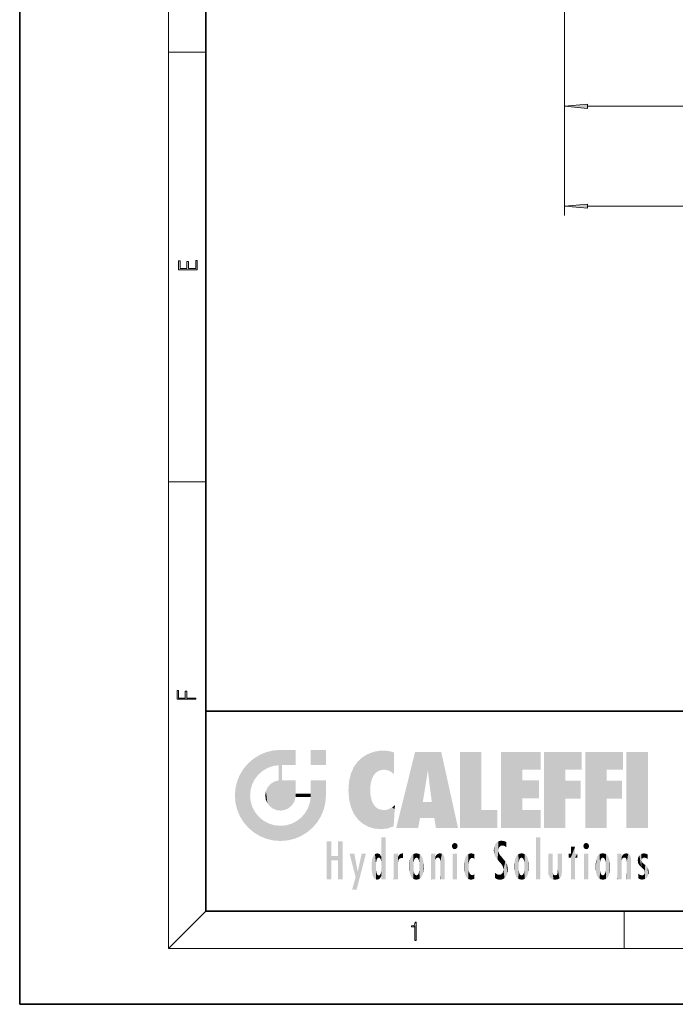
# Model space of a CAD drawing. Extents: x 0 to 210, y 0 to 297.
# Drawn here: x 0 to 70, y 0 to 106 of the extents above; entities that cross this region are included whole.
import ezdxf

# ---------------------------------------------------------------- set-up
doc = ezdxf.new("R2010")
doc.units = 0

msp = doc.modelspace()

# ---------------------------------------------------------------- linework, layer by layer
at = {"color": 7, "lineweight": 35}
for p, q in [((0, 297), (0, 0)), ((20, 287), (20, 10)), ((20, 31.5), (20, 10)), ((20, 31.5), (200, 31.5)), ((20, 10), (200, 10)), ((20, 10), (200, 10)), ((0, 0), (210, 0))]:
    msp.add_line(p, q, dxfattribs=at)
at = {"color": 7, "lineweight": 13}
for p, q in [((16, 291), (16, 6)), ((58.567558, 164.822586), (58.567558, 95.527954)), ((58.567558, 164.822586), (58.567558, 84.803268)), ((16, 102.333336), (20, 102.333336)), ((61.058048, 96.527954), (99.452072, 96.527954)), ((61.058048, 85.803268), (142.827072, 85.803268)), ((16, 56.166668), (20, 56.166668)), ((20, 10), (16, 6)), ((65, 6), (65, 10)), ((204, 6), (16, 6))]:
    msp.add_line(p, q, dxfattribs=at)
for points in [[(61.058048, 96.745842), (58.567558, 96.527954), (61.058048, 96.310066)], [(61.058048, 86.021156), (58.567558, 85.803268), (61.058048, 85.585381)], [(19.092787, 78.944901), (19.092787, 79.952545), (18.928669, 79.952545), (18.928671, 79.082588), (18.147028, 79.082588), (18.147028, 79.854492), (17.982912, 79.854492), (17.982912, 79.082588), (17.256905, 79.082588), (17.256905, 79.927513), (17.092787, 79.927513), (17.092787, 78.944901)], [(18.923407, 32.784916), (18.923407, 32.922607), (17.974867, 32.922607), (17.974867, 33.65905), (17.810751, 33.65905), (17.810751, 32.922607), (17.087524, 32.922607), (17.087524, 33.734154), (16.923407, 33.734154), (16.923407, 32.784916)], [(42.503281, 6.874945), (42.640968, 6.874945), (42.640968, 8.819312), (42.51997, 8.819312), (42.488674, 8.644069), (42.41983, 8.524458), (42.305088, 8.454917), (42.150707, 8.435446), (42.142361, 8.435446), (42.142361, 8.315835), (42.163223, 8.315835), (42.367672, 8.34087), (42.503281, 8.424318)]]:
    msp.add_lwpolyline(points, close=True, dxfattribs=at)
for points in [[(61.058048, 96.745842), (58.567558, 96.527954), (61.058048, 96.745842), (61.058048, 96.310066)], [(61.058048, 86.021156), (58.567558, 85.803268), (61.058048, 86.021156), (61.058048, 85.585381)]]:
    msp.add_solid(points, dxfattribs=at)
at = {"color": 114, "lineweight": 5}
for points in [[(25.146858, 26.401667), (25.297251, 24.22278), (25.78825, 26.799744)], [(25.297251, 24.22278), (25.672634, 24.697792), (25.78825, 26.799744), (26.128653, 25.095409)], [(25.78825, 26.799744), (26.128653, 25.095409), (26.490591, 27.096561), (26.653414, 25.40386)], [(27.243805, 27.282043), (26.490591, 27.096561), (27.235023, 25.611378), (26.653414, 25.40386)], [(27.243805, 27.282043), (27.235023, 25.611378), (28.037813, 27.346109), (27.861588, 25.706188)], [(28.214041, 24.082113), (28.037813, 27.346109), (28.037813, 20.820063), (27.861588, 25.706188)], [(28.15867, 27.346109), (28.077206, 27.346109), (28.214041, 24.082113), (28.037813, 27.346109)], [(28.345488, 27.346109), (28.15867, 27.346109), (28.227032, 25.714863), (28.214041, 25.714878)], [(28.214041, 25.714878), (28.15867, 27.346109), (28.214041, 24.096693), (28.214041, 24.082113)], [(28.345488, 27.346109), (28.227032, 25.714863), (28.853325, 27.346109), (28.941437, 25.713987)], [(29.654272, 27.346109), (28.853325, 27.346109), (29.3944, 25.713432), (28.941437, 25.713987)], [(29.654272, 27.346109), (29.3944, 25.713432), (29.633696, 25.713139), (29.561031, 25.713228)], [(29.654272, 27.346109), (29.633696, 25.713139), (29.668835, 25.713097)], [(29.668835, 27.346109), (29.654272, 27.346109), (29.668835, 25.727676), (29.668835, 25.713097)], [(29.668835, 27.346109), (29.668835, 25.727676), (29.668835, 27.038059), (29.668835, 26.529602)], [(29.668835, 27.346109), (29.668835, 27.038059), (29.668835, 27.306671), (29.668835, 27.225105)], [(32.932831, 27.346109), (32.932831, 25.71509), (31.301811, 27.346109), (31.301811, 25.71509)], [(32.932831, 27.346109), (31.301811, 27.346109), (32.932831, 27.346109)], [(36.34029, 26.084427), (36.383907, 19.863441), (36.795135, 26.508978), (36.901737, 19.408924)], [(36.795135, 26.508978), (36.901737, 19.408924), (37.283436, 26.823689), (37.492313, 19.084898)], [(37.283436, 26.823689), (37.492313, 19.084898), (37.761177, 27.036129)], [(37.492313, 19.084898), (37.692162, 23.050819), (37.761177, 27.036129), (37.714252, 23.477276)], [(37.761177, 27.036129), (37.714252, 23.477276), (37.788872, 23.920311)], [(38.225143, 27.173529), (37.761177, 27.036129), (37.872551, 24.20422), (37.788872, 23.920311)], [(38.225143, 27.173529), (37.872551, 24.20422), (38.111923, 24.675468), (37.987885, 24.471178)], [(38.225143, 27.173529), (38.111923, 24.675468), (38.686157, 27.252592), (38.262947, 24.855347)], [(38.262947, 24.855347), (38.509953, 25.047398), (38.686157, 27.252592), (38.813698, 25.172501)], [(38.686157, 27.252592), (38.813698, 25.172501), (39.077774, 27.275316), (39.179195, 25.217192)], [(39.077774, 27.275316), (39.179195, 25.217192), (39.676224, 27.230614), (39.59428, 25.161049)], [(39.676224, 27.230614), (39.59428, 25.161049), (39.967045, 24.97489)], [(40.249393, 27.080276), (39.676224, 27.230614), (40.249393, 24.740677), (39.967045, 24.97489)], [(40.249393, 27.080276), (40.249393, 24.740677), (40.249393, 25.910477), (40.249393, 24.761557)], [(40.249393, 27.080276), (40.249393, 25.910477), (40.249393, 26.906931), (40.249393, 26.638954)], [(40.249393, 27.080276), (40.249393, 26.906931), (40.249393, 27.023785)], [(42.850704, 18.967134), (42.523975, 27.134508), (40.484962, 18.967134)], [(45.329048, 27.134508), (42.523975, 27.134508), (44.067394, 23.646654), (43.898399, 25.184814)], [(43.898399, 25.184814), (42.523975, 27.134508), (43.042213, 20.017813), (42.850704, 18.967134)], [(45.329048, 27.134508), (44.067394, 23.646654), (44.089748, 23.475666), (44.074726, 23.590559)], [(45.329048, 27.134508), (44.089748, 23.475666), (44.21188, 22.541525), (44.123653, 23.216351)], [(45.329048, 27.134508), (44.21188, 22.541525), (44.315235, 21.751013), (44.31348, 21.764442)], [(45.329048, 27.134508), (44.315235, 21.751013), (44.75444, 18.967134), (44.585445, 20.017813)], [(45.329048, 27.134508), (44.75444, 18.967134), (47.131531, 18.967134)], [(47.345814, 27.134508), (49.643982, 27.134508), (47.345814, 18.967134), (49.643982, 20.895159)], [(54.061863, 25.206451), (51.76366, 18.967134), (56.033119, 27.134508), (51.76366, 27.134508)], [(54.061863, 25.206451), (56.033119, 27.134508), (56.033119, 25.206451)], [(58.68914, 25.206451), (56.3909, 18.967134), (60.446365, 27.134508), (56.3909, 27.134508)], [(58.68914, 25.206451), (60.446365, 27.134508), (60.446365, 25.206451)], [(63.11832, 25.206451), (60.820118, 18.967134), (64.875587, 27.134508), (60.820118, 27.134508)], [(63.11832, 25.206451), (64.875587, 27.134508), (64.875587, 25.206451)], [(67.547539, 18.967134), (65.249336, 18.967134), (67.547539, 27.134508), (65.249336, 27.134508)], [(67.547539, 18.967134), (67.547539, 27.134508), (67.547539, 18.967134)], [(24.57649, 18.989834), (24.576492, 25.912409), (24.087231, 25.342047)], [(25.146856, 18.500574), (24.773836, 22.451082), (24.57649, 18.989834), (24.576492, 25.912409)], [(25.146858, 26.401667), (24.576492, 25.912409), (24.835958, 23.087656), (24.773836, 22.451082)], [(25.146858, 26.401667), (24.835958, 23.087656), (25.297251, 24.22278), (25.014393, 23.682144)], [(28.037813, 20.820063), (27.861588, 25.706188), (27.861588, 25.691595)], [(28.037813, 20.820063), (27.861588, 25.691595), (27.861588, 24.380198), (27.861588, 24.889048)], [(28.214041, 25.714878), (28.214041, 24.096693), (28.214041, 25.406876), (28.214041, 24.898495)], [(28.214041, 25.714878), (28.214041, 25.406876), (28.214041, 25.675446), (28.214041, 25.593891)], [(35.629662, 24.847553), (35.954269, 20.448957), (35.943577, 25.535473)], [(35.943577, 25.535473), (35.954269, 20.448957), (36.34029, 26.084427), (36.383907, 19.863441)], [(23.206854, 23.245119), (23.392336, 20.903917), (23.392334, 23.998325), (23.689154, 24.700661)], [(23.392336, 20.903917), (23.689154, 20.201582), (23.689154, 24.700661), (24.087231, 19.560194)], [(23.689154, 24.700661), (24.087231, 19.560194), (24.087231, 25.342047), (24.57649, 18.989834)], [(28.037813, 20.820063), (27.861588, 24.380198), (27.861588, 24.111378), (27.861588, 24.193008)], [(35.423222, 24.006113), (35.628262, 21.165981), (35.629662, 24.847553), (35.954269, 20.448957)], [(43.898399, 25.184814), (43.042213, 20.017813), (43.352341, 21.787449), (43.346275, 21.751013)], [(43.898399, 25.184814), (43.352341, 21.787449), (43.394478, 22.040693), (43.365002, 21.863541)], [(43.898399, 25.184814), (43.394478, 22.040693), (43.658245, 23.625854), (43.477818, 22.541525)], [(43.898399, 25.184814), (43.658245, 23.625854), (43.780052, 24.415667), (43.661709, 23.646654)], [(54.061863, 20.895159), (51.76366, 18.967134), (54.061863, 24.068939), (54.061863, 25.206451)], [(56.3909, 18.967134), (58.68914, 25.206451), (58.68914, 18.967134), (58.68914, 24.025667)], [(60.820118, 18.967134), (63.11832, 25.206451), (63.11832, 18.967134), (63.11832, 24.025667)], [(26.480227, 22.930769), (26.631395, 21.631723), (26.685284, 23.355495), (26.887747, 21.301023)], [(26.685284, 23.355495), (26.887747, 21.301023), (26.999105, 23.702463), (27.218445, 21.044668)], [(26.999105, 23.702463), (27.218445, 21.044668), (27.398827, 23.948868), (27.607224, 20.878925)], [(27.398827, 23.948868), (27.607224, 20.878925), (27.861588, 24.071909)], [(28.037813, 20.820063), (27.861588, 24.111378), (27.607224, 20.878925), (27.861588, 24.071909)], [(28.517508, 20.893499), (28.249178, 24.082113), (28.037813, 20.820063), (28.214041, 24.082113)], [(28.517508, 20.893499), (28.488476, 24.082113), (28.249178, 24.082113), (28.321844, 24.082113)], [(28.517508, 20.893499), (28.942234, 21.098566), (28.488476, 24.082113), (28.941437, 24.082113)], [(29.655842, 24.082113), (28.941437, 24.082113), (29.289198, 21.412397), (28.942234, 21.098566)], [(29.655842, 24.082113), (29.289198, 21.412397), (29.65863, 22.274885), (29.535595, 21.812126)], [(29.668835, 24.082113), (29.655842, 24.082113), (29.668835, 22.627289), (29.65863, 22.274885)], [(29.668835, 24.082113), (29.668835, 22.627289), (29.668835, 23.354702), (29.668835, 22.640282)], [(29.668835, 24.082113), (29.668835, 23.354702), (29.668835, 23.974308), (29.668835, 23.807673)], [(29.668835, 24.082113), (29.668835, 23.974308), (29.668835, 24.046974)], [(31.499146, 18.989834), (31.341202, 24.082113), (31.301811, 24.06912), (31.301811, 24.082113)], [(31.499146, 18.989834), (31.301811, 24.06912), (31.301811, 22.90173), (31.301811, 23.354702)], [(31.499146, 18.989834), (31.422668, 24.082113), (31.341202, 24.082113)], [(31.988407, 19.560194), (31.609484, 24.082113), (31.499146, 18.989834), (31.422668, 24.082113)], [(32.386486, 20.201582), (32.117321, 24.082113), (31.988407, 19.560194), (31.609484, 24.082113)], [(32.918266, 24.082113), (32.117321, 24.082113), (32.683304, 20.903917), (32.386486, 20.201582)], [(32.918266, 24.082113), (32.683304, 20.903917), (32.93285, 22.45112), (32.868786, 21.657124)], [(32.932831, 23.961258), (32.932831, 24.042723), (32.918266, 24.082113), (32.932831, 24.082113)], [(32.932831, 23.961258), (32.918266, 24.082113), (32.932835, 23.774445), (32.93285, 22.45112)], [(32.932842, 23.266617), (32.932835, 23.774445), (32.93285, 22.465685), (32.93285, 22.45112)], [(35.348923, 22.996586), (35.421333, 22.015022), (35.423222, 24.006113), (35.628262, 21.165981)], [(54.061863, 20.895159), (54.061863, 24.068939), (54.061863, 22.140915)], [(54.061863, 22.140915), (54.061863, 24.068939), (55.830498, 22.140915), (55.830498, 24.068939)], [(58.68914, 18.967134), (58.68914, 24.025667), (58.68914, 22.09761), (60.333778, 24.025667)], [(58.68914, 22.09761), (60.333778, 24.025667), (60.333778, 22.09761)], [(63.11832, 18.967134), (63.11832, 24.025667), (63.11832, 22.09761), (64.762993, 24.025667)], [(63.11832, 22.09761), (64.762993, 24.025667), (64.762993, 22.09761)], [(23.142788, 22.45112), (23.206854, 21.657124), (23.206854, 23.245119), (23.392336, 20.903917)], [(25.030333, 21.180571), (24.840147, 21.793262), (25.146856, 18.500574), (24.773836, 22.451082)], [(26.406794, 22.451082), (26.465654, 22.020498), (26.480227, 22.930769), (26.631395, 21.631723)], [(29.668835, 22.627289), (29.65863, 22.274885), (29.708273, 22.627289), (29.673223, 22.274885)], [(30.475769, 22.274885), (29.708273, 22.627289), (29.673223, 22.274885)], [(30.475769, 22.274885), (29.976877, 22.627289), (29.708273, 22.627289), (29.789837, 22.627289)], [(30.475769, 22.274885), (30.984621, 22.274885), (29.976877, 22.627289), (30.485323, 22.627289)], [(31.28723, 22.627289), (30.485323, 22.627289), (31.17181, 22.274885), (30.984621, 22.274885)], [(31.499146, 18.989834), (31.29291, 22.274885), (30.990593, 21.066689), (31.198103, 21.648308)], [(31.28723, 22.627289), (31.17181, 22.274885), (31.29291, 22.274885), (31.253439, 22.274885)], [(31.28723, 22.627289), (31.29291, 22.274885), (31.301811, 22.627289)], [(31.499146, 18.989834), (31.301811, 22.662428), (31.29291, 22.274885), (31.301811, 22.627289)], [(31.499146, 18.989834), (31.301811, 22.90173), (31.301811, 22.662428), (31.301811, 22.735096)], [(38.140194, 18.890856), (37.714096, 22.606712), (37.492313, 19.084898), (37.692162, 23.050819)], [(37.86964, 21.874062), (37.787628, 22.157452), (38.140194, 18.890856), (37.714096, 22.606712)], [(25.331266, 20.626133), (25.030333, 21.180571), (25.788248, 18.102497), (25.146856, 18.500574)], [(37.86964, 21.874062), (38.140194, 18.890856), (37.982235, 21.610163)], [(38.140194, 18.890856), (38.102951, 21.409719), (37.982235, 21.610163)], [(38.829929, 18.826288), (38.249557, 21.234249), (38.140194, 18.890856), (38.102951, 21.409719)], [(38.781952, 20.927324), (38.488686, 21.047979), (38.829929, 18.826288), (38.249557, 21.234249)], [(40.046303, 21.165112), (40.325146, 20.97328), (40.350632, 21.404415), (40.340622, 21.235071)], [(40.350632, 21.404415), (40.340622, 21.235071), (40.34737, 21.349228)], [(44.585445, 20.017813), (43.39999, 21.751013), (43.042213, 20.017813), (43.346275, 21.751013)], [(44.585445, 20.017813), (44.223118, 21.751013), (43.39999, 21.751013), (44.084244, 21.751013)], [(44.585445, 20.017813), (44.315235, 21.751013), (44.223118, 21.751013), (44.284946, 21.751013)], [(25.331266, 20.626133), (25.788248, 18.102497), (25.729824, 20.143074)], [(25.729824, 20.143074), (25.788248, 18.102497), (26.212883, 19.744514), (26.490591, 17.805679)], [(30.682146, 20.54192), (30.284533, 20.085894), (30.92878, 18.500574), (30.287388, 18.102497)], [(30.682146, 20.54192), (30.92878, 18.500574), (30.990593, 21.066689)], [(31.499146, 18.989834), (30.990593, 21.066689), (30.92878, 18.500574)], [(39.133995, 20.884413), (38.781952, 20.927324), (39.539616, 18.89942), (38.829929, 18.826288)], [(39.133995, 20.884413), (39.539616, 18.89942), (39.406925, 20.904562)], [(39.406925, 20.904562), (39.539616, 18.89942), (39.648804, 20.963295), (40.215523, 19.118832)], [(39.648804, 20.963295), (40.215523, 19.118832), (40.046303, 21.165112), (40.325146, 20.97328)], [(40.283077, 20.261623), (40.325146, 20.97328), (40.216732, 19.139231), (40.215523, 19.118832)], [(47.345814, 18.967134), (49.643982, 20.895159), (51.367542, 18.967134), (51.367542, 20.895159)], [(54.061863, 20.895159), (56.033119, 20.895159), (51.76366, 18.967134), (56.033119, 18.967134)], [(26.212883, 19.744514), (26.490591, 17.805679), (26.767317, 19.443583), (27.243807, 17.620199)], [(26.767317, 19.443583), (27.243807, 17.620199), (27.380003, 19.253397), (28.037817, 17.556133)], [(27.380003, 19.253397), (28.037817, 17.556133), (28.037813, 19.187086)], [(28.037813, 19.187086), (28.037817, 17.556133), (28.674395, 19.249208), (28.831827, 17.620199)], [(28.674395, 19.249208), (28.831827, 17.620199), (29.268887, 19.427645), (29.585043, 17.805679)], [(29.268887, 19.427645), (29.585043, 17.805679), (29.809523, 19.710505), (30.287388, 18.102497)], [(29.809523, 19.710505), (30.287388, 18.102497), (30.284533, 20.085894)], [(33.49506, 15.937251), (33.49506, 13.445845), (33.49506, 17.529495), (33.007656, 13.445845)], [(33.49506, 17.529495), (33.007656, 13.445845), (33.007656, 17.529495)], [(34.718559, 17.529495), (34.231079, 15.466035), (34.231079, 15.937251), (33.49506, 15.466035)], [(34.718559, 13.445845), (34.231079, 13.445845), (34.718559, 17.529495), (34.231079, 15.466035)], [(34.718559, 17.529495), (34.231079, 15.937251), (34.231079, 17.529495)], [(38.888428, 15.302769), (38.882984, 15.900322), (38.88855, 17.080669)], [(38.903397, 15.112939), (38.888428, 15.302769), (38.891121, 17.625853), (38.88855, 17.080669)], [(38.903397, 15.112939), (38.891121, 17.625853), (38.892422, 17.90152), (38.892033, 17.818693)], [(38.903397, 15.112939), (38.892422, 17.90152), (38.940308, 17.941181), (38.892609, 17.941181)], [(38.903397, 15.112939), (38.940308, 17.941181), (38.907272, 14.816108)], [(38.950481, 13.445845), (38.907272, 14.816108), (39.189522, 17.941181), (38.940308, 17.941181)], [(38.950481, 13.445845), (39.189522, 17.941181), (39.053928, 13.445845)], [(39.303139, 13.445845), (39.053928, 13.445845), (39.292969, 17.941181), (39.189522, 17.941181)], [(39.303139, 13.445845), (39.292969, 17.941181), (39.350838, 17.941181)], [(39.350838, 13.445845), (39.303139, 13.445845), (39.350838, 17.906908), (39.350838, 17.941181)], [(39.350838, 13.445845), (39.350838, 17.906908), (39.350838, 14.412038), (39.350838, 15.952339)], [(46.52063, 16.836887), (46.630585, 17.299248), (46.47892, 17.009604), (46.52063, 17.178501)], [(46.52063, 16.836887), (46.935844, 17.299248), (46.630585, 17.299248), (46.786037, 17.345379)], [(46.52063, 16.836887), (47.088223, 17.009604), (46.935844, 17.299248), (47.045609, 17.178501)], [(46.52063, 16.836887), (46.935844, 16.714718), (47.088223, 17.009604), (47.045609, 16.836887)], [(51.035496, 16.129967), (51.029781, 16.943932), (50.978523, 16.538387)], [(51.035496, 16.129967), (51.125671, 15.906108), (51.029781, 16.943932), (51.183865, 17.276356)], [(51.383324, 15.538221), (51.305305, 17.409313), (51.125671, 15.906108), (51.183865, 17.276356)], [(51.383324, 15.538221), (51.465965, 16.549204), (51.305305, 17.409313), (51.45496, 17.50802)], [(51.616768, 17.564173), (51.45496, 17.50802), (51.518856, 16.810593), (51.465965, 16.549204)], [(51.616768, 17.564173), (51.518856, 16.810593), (51.802334, 17.583727), (51.668148, 17.000961)], [(51.668148, 17.000961), (51.774544, 17.055223), (51.802334, 17.583727), (51.899761, 17.074581)], [(51.802334, 17.583727), (51.899761, 17.074581), (52.071606, 17.554585), (52.143757, 17.015884)], [(52.071606, 17.554585), (52.143757, 17.015884), (52.319027, 17.448257)], [(52.318787, 17.42164), (52.319027, 17.448257), (52.31464, 16.95821), (52.143757, 17.015884)], [(52.31464, 16.95821), (52.143757, 17.015884), (52.314133, 16.901283)], [(52.318787, 17.42164), (52.31464, 16.95821), (52.318409, 17.379187), (52.317303, 17.255701)], [(55.982269, 17.941181), (55.982269, 13.445845), (55.524078, 17.941181), (55.524078, 13.445845)], [(55.982269, 17.941181), (55.524078, 17.941181), (55.982269, 17.941181)], [(59.727604, 16.955366), (59.269413, 15.780146), (59.269413, 16.180971), (59.020763, 15.780146)], [(59.727604, 13.445845), (59.269413, 13.445845), (59.727604, 16.955366), (59.269413, 15.780146)], [(59.727604, 16.955366), (59.269413, 16.180971), (59.269413, 16.955366)], [(59.727604, 16.180971), (59.727604, 13.445845), (59.727604, 16.955366)], [(60.654972, 16.836887), (60.764919, 17.299248), (60.613266, 17.009604), (60.654972, 17.178501)], [(60.654972, 16.836887), (61.070175, 17.299248), (60.764919, 17.299248), (60.920345, 17.345379)], [(60.654972, 16.836887), (61.222565, 17.009604), (61.070175, 17.299248), (61.179951, 17.178501)], [(60.654972, 16.836887), (61.070175, 16.714718), (61.222565, 17.009604), (61.179951, 16.836887)], [(34.231079, 15.937251), (33.49506, 15.466035), (33.49506, 15.937251), (33.49506, 13.445845)], [(36.125637, 13.667894), (35.472443, 16.180971), (36.344982, 14.274477), (35.984219, 16.180971)], [(36.227962, 12.324745), (36.344982, 14.274477), (37.232132, 16.180971), (36.354694, 14.274477)], [(37.232132, 16.180971), (36.354694, 14.274477), (36.769066, 16.180971)], [(37.953003, 13.859357), (37.957512, 15.800388), (38.025723, 13.678757), (38.032223, 15.968724)], [(38.025723, 13.678757), (38.032223, 15.968724), (38.188572, 13.478816), (38.198734, 16.153973)], [(38.188572, 13.478816), (38.198734, 16.153973), (38.298336, 13.422511)], [(38.444187, 16.224279), (38.331154, 15.305006), (38.198734, 16.153973), (38.318092, 15.115333)], [(38.198734, 16.153973), (38.318092, 15.115333), (38.298336, 13.422511), (38.317451, 14.816114)], [(38.466545, 15.701984), (38.389668, 15.57155), (38.444187, 16.224279), (38.331154, 15.305006)], [(38.641335, 16.180151), (38.466545, 15.701984), (38.444187, 16.224279)], [(38.641335, 16.180151), (38.619621, 15.769328), (38.466545, 15.701984), (38.519413, 15.74395)], [(38.619621, 15.769328), (38.641335, 16.180151), (38.710373, 15.74377), (38.738853, 16.106903)], [(38.710373, 15.74377), (38.738853, 16.106903), (38.758839, 15.701528), (38.882877, 15.877683)], [(38.758839, 15.701528), (38.882877, 15.877683), (38.830692, 15.570341)], [(38.888428, 15.302769), (38.830692, 15.570341), (38.882984, 15.900322), (38.882877, 15.877683)], [(40.23468, 13.445845), (40.27, 16.180971), (40.212139, 16.152027), (40.212139, 16.180971)], [(40.23468, 13.445845), (40.212139, 16.152027), (40.212139, 13.881045), (40.212139, 14.627445)], [(40.555119, 13.445845), (40.373432, 16.180971), (40.23468, 13.445845), (40.27, 16.180971)], [(40.555119, 13.445845), (40.627003, 13.445845), (40.373432, 16.180971), (40.622601, 16.180971)], [(40.670292, 16.180971), (40.622601, 16.180971), (40.670292, 15.845119), (40.627003, 13.445845)], [(40.670292, 16.180971), (40.670292, 15.845119), (40.670292, 16.013044), (40.670292, 15.870038)], [(40.670292, 16.180971), (40.670292, 16.013044), (40.670292, 16.117584)], [(40.680042, 15.845119), (40.71563, 15.466833), (40.781006, 16.018089)], [(40.71563, 15.466833), (40.77145, 15.577068), (40.781006, 16.018089), (40.855705, 15.658415)], [(40.781006, 16.018089), (40.855705, 15.658415), (40.910885, 16.141848), (40.971924, 15.708767)], [(40.910885, 16.141848), (40.971924, 15.708767), (41.043369, 16.203171), (41.123627, 15.726019)], [(41.201557, 16.224279), (41.043369, 16.203171), (41.162594, 15.723297), (41.123627, 15.726019)], [(41.201557, 16.224279), (41.162594, 15.723297), (41.201557, 15.74509), (41.201557, 15.720576)], [(41.201557, 16.224279), (41.201557, 15.74509), (41.201557, 16.171852), (41.201557, 16.093657)], [(41.914253, 14.308907), (41.959496, 15.566788), (41.95953, 14.05873), (42.090023, 15.901981)], [(41.95953, 14.05873), (42.090023, 15.901981), (42.090122, 13.725177), (42.189022, 16.033798)], [(42.090122, 13.725177), (42.189022, 16.033798), (42.189117, 13.593486), (42.315311, 16.135538)], [(42.189117, 13.593486), (42.315311, 16.135538), (42.315395, 13.49161)], [(42.472134, 16.201073), (42.368122, 15.291933), (42.315311, 16.135538), (42.355457, 15.102102)], [(42.315311, 16.135538), (42.355457, 15.102102), (42.315395, 13.49161)], [(42.505562, 15.690707), (42.427101, 15.559515), (42.472134, 16.201073), (42.368122, 15.291933)], [(42.66272, 16.224279), (42.505562, 15.690707), (42.472134, 16.201073)], [(42.66272, 16.224279), (42.662704, 15.758511), (42.505562, 15.690707), (42.559742, 15.732952)], [(42.66272, 16.224279), (42.853271, 16.201082), (42.662704, 15.758511), (42.765671, 15.732952)], [(42.853271, 16.201082), (42.819847, 15.690707), (42.765671, 15.732952)], [(43.010071, 16.135569), (42.8983, 15.559515), (42.853271, 16.201082), (42.819847, 15.690707)], [(42.969936, 15.102102), (42.957275, 15.291933), (43.010071, 16.135569), (42.8983, 15.559515)], [(43.010071, 16.135569), (42.969936, 14.521411), (42.969936, 15.102102), (42.969803, 14.805297)], [(43.136353, 16.033863), (43.010151, 13.491678), (43.010071, 16.135569), (42.969936, 14.521411)], [(43.235352, 15.902088), (43.136448, 13.593627), (43.136353, 16.033863), (43.010151, 13.491678)], [(43.365921, 15.566876), (43.235451, 13.725408), (43.235352, 15.902088), (43.136448, 13.593627)], [(44.285313, 16.180971), (44.227444, 16.180971), (44.566811, 13.445845), (44.249748, 13.445845)], [(44.249748, 13.445845), (44.227444, 16.180971), (44.227444, 14.99937), (44.227444, 16.160727)], [(44.285313, 16.180971), (44.566811, 13.445845), (44.388748, 16.180971)], [(44.637939, 16.180971), (44.388748, 16.180971), (44.637939, 13.445845), (44.566811, 13.445845)], [(44.685635, 16.180971), (44.637939, 16.180971), (44.685635, 13.461077), (44.685635, 13.445845)], [(44.637939, 16.180971), (44.637939, 13.445845), (44.685635, 13.445845)], [(44.685635, 16.180971), (44.685635, 13.461077), (44.685635, 14.830069), (44.685635, 14.298869)], [(44.685635, 16.180971), (44.685635, 14.830069), (44.685635, 15.110693), (44.685635, 15.025479)], [(44.685635, 16.180971), (44.685635, 15.110693), (44.685635, 15.866831), (44.685635, 15.151895)], [(44.685635, 16.180971), (44.685635, 15.866831), (44.685635, 16.023901), (44.685635, 15.890141)], [(44.685635, 16.180971), (44.685635, 16.023901), (44.685635, 16.121679)], [(44.695351, 15.866831), (44.702, 15.505215), (44.781944, 16.016357)], [(44.702, 15.505215), (44.757126, 15.661009), (44.781944, 16.016357), (44.837967, 15.739766)], [(44.781944, 16.016357), (44.837967, 15.739766), (44.890938, 16.128822), (44.963501, 15.769328)], [(44.890938, 16.128822), (44.963501, 15.769328), (45.026443, 16.199654), (45.068321, 15.750397)], [(45.026443, 16.199654), (45.068321, 15.750397), (45.192577, 16.224279)], [(45.068321, 15.750397), (45.142559, 15.69912), (45.192577, 16.224279), (45.202854, 15.594736)], [(45.192577, 16.224279), (45.202854, 15.594736), (45.399006, 16.186644), (45.236473, 15.336044)], [(45.258774, 13.445845), (45.575813, 13.445845), (45.236473, 15.336044), (45.399006, 16.186644)], [(45.575813, 13.445845), (45.539364, 16.083862), (45.399006, 16.186644)], [(45.646938, 13.445845), (45.645733, 15.871747), (45.575813, 13.445845), (45.539364, 16.083862)], [(46.52063, 16.836887), (46.630585, 16.714718), (46.935844, 16.714718), (46.786037, 16.668377)], [(47.01022, 16.180971), (47.01022, 13.445845), (46.552029, 16.180971), (46.552029, 13.445845)], [(47.01022, 16.180971), (46.552029, 16.180971), (47.01022, 16.180971)], [(48.08292, 13.598426), (48.040989, 15.977351), (47.976856, 13.75724), (47.9478, 15.811209)], [(48.223244, 13.480231), (48.241783, 16.157082), (48.08292, 13.598426), (48.040989, 15.977351)], [(48.278358, 14.513562), (48.266281, 14.837784), (48.223244, 13.480231), (48.241783, 16.157082)], [(48.241783, 16.157082), (48.305008, 15.335792), (48.529503, 16.224279), (48.39048, 15.574364)], [(48.266281, 14.837784), (48.278614, 15.157824), (48.241783, 16.157082), (48.305008, 15.335792)], [(48.39048, 15.574364), (48.50378, 15.698711), (48.529503, 16.224279), (48.670826, 15.747692)], [(48.529503, 16.224279), (48.670826, 15.747692), (48.717785, 16.202604), (48.798206, 15.7111)], [(48.895084, 16.132219), (48.717785, 16.202604), (48.885296, 15.617664), (48.798206, 15.7111)], [(48.895084, 16.132219), (48.885296, 15.617664), (48.895084, 15.671221), (48.895084, 15.617664)], [(48.895084, 16.132219), (48.895084, 15.671221), (48.895084, 16.06724), (48.895084, 15.951075)], [(51.624012, 15.276784), (51.497654, 16.312929), (51.383324, 15.538221), (51.465965, 16.549204)], [(51.624012, 15.276784), (51.620495, 16.083231), (51.497654, 16.312929), (51.60247, 16.105103)], [(51.64925, 16.048342), (51.620495, 16.083231), (51.838448, 15.014742), (51.624012, 15.276784)], [(51.64925, 16.048342), (51.838448, 15.014742), (51.732891, 15.946861)], [(51.732891, 15.946861), (51.838448, 15.014742), (51.934387, 15.702379), (51.960522, 14.775161)], [(53.391739, 15.902319), (53.39164, 13.725177), (53.261093, 15.56707), (53.261059, 14.05873)], [(53.49073, 16.034004), (53.490635, 13.593486), (53.391739, 15.902319), (53.39164, 13.725177)], [(53.616985, 16.135637), (53.616905, 13.49161), (53.49073, 16.034004), (53.490635, 13.593486)], [(53.616985, 16.135637), (53.656986, 14.521411), (53.616905, 13.49161), (53.669643, 14.334299)], [(53.773739, 16.201099), (53.669643, 15.291933), (53.616985, 16.135637)], [(53.669643, 15.291933), (53.656986, 15.102102), (53.616985, 16.135637), (53.656986, 14.521411)], [(53.773739, 16.201099), (53.807068, 15.690707), (53.669643, 15.291933), (53.728615, 15.559515)], [(53.964222, 16.224279), (53.807068, 15.690707), (53.773739, 16.201099)], [(53.964222, 16.224279), (53.964211, 15.758511), (53.807068, 15.690707), (53.861244, 15.732952)], [(53.964222, 16.224279), (54.154808, 16.201073), (53.964211, 15.758511), (54.067173, 15.732952)], [(54.154808, 16.201073), (54.121353, 15.690707), (54.067173, 15.732952)], [(54.311626, 16.135538), (54.19981, 15.559515), (54.154808, 16.201073), (54.121353, 15.690707)], [(54.271465, 15.102102), (54.258797, 15.291933), (54.311626, 16.135538), (54.19981, 15.559515)], [(54.271465, 14.521411), (54.311626, 16.135538), (54.258797, 14.334299), (54.311546, 13.49161)], [(54.271465, 14.521411), (54.271332, 14.805297), (54.311626, 16.135538), (54.271465, 15.102102)], [(54.311546, 13.49161), (54.311626, 16.135538), (54.43782, 13.593486), (54.437916, 16.033798)], [(54.43782, 13.593486), (54.437916, 16.033798), (54.536819, 13.725177), (54.536919, 15.901981)], [(54.536819, 13.725177), (54.536919, 15.901981), (54.667408, 14.05873), (54.667442, 15.566788)], [(56.865845, 14.034844), (56.901367, 16.180971), (56.843502, 16.168652), (56.843502, 16.180971)], [(56.865845, 14.034844), (56.843502, 16.168652), (56.843502, 14.837082), (56.843502, 15.455974)], [(56.865845, 14.034844), (56.901131, 13.862751), (56.901367, 16.180971), (56.998001, 13.650277)], [(56.901367, 16.180971), (56.998001, 13.650277), (57.004807, 16.180971), (57.095737, 13.544848)], [(57.004807, 16.180971), (57.095737, 13.544848), (57.253998, 16.180971), (57.226295, 13.467102)], [(57.253998, 16.180971), (57.226295, 13.467102), (57.303623, 14.235115), (57.394173, 13.419009)], [(57.301693, 16.180971), (57.253998, 16.180971), (57.301693, 14.481573), (57.301693, 14.469444)], [(57.253998, 16.180971), (57.303623, 14.235115), (57.301693, 14.469444)], [(57.301693, 16.180971), (57.301693, 14.481573), (57.301693, 15.792457), (57.301693, 15.18318)], [(57.301693, 16.180971), (57.301693, 15.792457), (57.301693, 16.13032), (57.301693, 16.026585)], [(58.037521, 13.518874), (57.976162, 16.180971), (57.857346, 16.180971), (57.905037, 16.180971)], [(58.037521, 13.518874), (57.857346, 16.180971), (57.857346, 15.167436), (57.857346, 16.161892)], [(58.293201, 16.180971), (57.976162, 16.180971), (58.140209, 13.616351), (58.037521, 13.518874)], [(58.293201, 16.180971), (58.140209, 13.616351), (58.274265, 13.910431), (58.216328, 13.74018)], [(58.293201, 16.180971), (58.274265, 13.910431), (58.315502, 14.33408)], [(58.315502, 16.180971), (58.293201, 16.180971), (58.315502, 14.347165), (58.315502, 14.33408)], [(58.315502, 16.180971), (58.315502, 14.347165), (58.315502, 15.761732), (58.315502, 15.104263)], [(58.315502, 16.180971), (58.315502, 15.761732), (58.315502, 16.126316), (58.315502, 16.014378)], [(59.269413, 16.180971), (59.020763, 15.780146), (59.020763, 16.180971)], [(59.727604, 16.180971), (59.971287, 16.180971), (59.727604, 13.445845), (59.727604, 15.780146)], [(59.727604, 15.780146), (59.971287, 16.180971), (59.971287, 15.780146)], [(60.654972, 16.836887), (60.764919, 16.714718), (61.070175, 16.714718), (60.920345, 16.668377)], [(61.144527, 16.180971), (61.144527, 13.445845), (60.686375, 16.180971), (60.686375, 13.445845)], [(61.144527, 16.180971), (60.686375, 16.180971), (61.144527, 16.180971)], [(61.959278, 14.308782), (62.004574, 15.567101), (62.004578, 14.058552), (62.135235, 15.902357)], [(62.004578, 14.058552), (62.135235, 15.902357), (62.135242, 13.72496), (62.234226, 16.034027)], [(62.135242, 13.72496), (62.234226, 16.034027), (62.234234, 13.593353), (62.360477, 16.135647)], [(62.234234, 13.593353), (62.360477, 16.135647), (62.360485, 13.491547)], [(62.517227, 16.201103), (62.413113, 15.291933), (62.360477, 16.135647), (62.400448, 15.102102)], [(62.360477, 16.135647), (62.400448, 15.102102), (62.360485, 13.491547)], [(62.550552, 15.690707), (62.472095, 15.559515), (62.517227, 16.201103), (62.413113, 15.291933)], [(62.707703, 16.224279), (62.550552, 15.690707), (62.517227, 16.201103)], [(62.707703, 16.224279), (62.707699, 15.758511), (62.550552, 15.690707), (62.604733, 15.732952)], [(62.707703, 16.224279), (62.898251, 16.201086), (62.707699, 15.758511), (62.810661, 15.732952)], [(62.898251, 16.201086), (62.864841, 15.690707), (62.810661, 15.732952)], [(63.055042, 16.135582), (62.943302, 15.559515), (62.898251, 16.201086), (62.864841, 15.690707)], [(63.014954, 15.102102), (63.002285, 15.291933), (63.055042, 16.135582), (62.943302, 15.559515)], [(63.055042, 16.135582), (63.014954, 14.521411), (63.014954, 15.102102), (63.01482, 14.805297)], [(63.18132, 16.03389), (63.055046, 13.491618), (63.055042, 16.135582), (63.014954, 14.521411)], [(63.280319, 15.902132), (63.181324, 13.593503), (63.18132, 16.03389), (63.055046, 13.491618)], [(63.4109, 15.566914), (63.280323, 13.725206), (63.280319, 15.902132), (63.181324, 13.593503)], [(64.33033, 16.180971), (64.272461, 16.180971), (64.611832, 13.445845), (64.294762, 13.445845)], [(64.294762, 13.445845), (64.272461, 16.180971), (64.272461, 14.99937), (64.272461, 16.160727)], [(64.33033, 16.180971), (64.611832, 13.445845), (64.433769, 16.180971)], [(64.682961, 16.180971), (64.433769, 16.180971), (64.682961, 13.445845), (64.611832, 13.445845)], [(64.730652, 16.180971), (64.682961, 16.180971), (64.730652, 13.461077), (64.730652, 13.445845)], [(64.682961, 16.180971), (64.682961, 13.445845), (64.730652, 13.445845)], [(64.730652, 16.180971), (64.730652, 13.461077), (64.730652, 14.830069), (64.730652, 14.298869)], [(64.730652, 16.180971), (64.730652, 14.830069), (64.730652, 15.110693), (64.730652, 15.025479)], [(64.730652, 16.180971), (64.730652, 15.110693), (64.730652, 15.866831), (64.730652, 15.151895)], [(64.730652, 16.180971), (64.730652, 15.866831), (64.730652, 16.023901), (64.730652, 15.890141)], [(64.730652, 16.180971), (64.730652, 16.023901), (64.730652, 16.121679)], [(64.740372, 15.866831), (64.747002, 15.505215), (64.826958, 16.016357)], [(64.747002, 15.505215), (64.802124, 15.661009), (64.826958, 16.016357), (64.882973, 15.739766)], [(64.826958, 16.016357), (64.882973, 15.739766), (64.935959, 16.128822), (65.008514, 15.769328)], [(64.935959, 16.128822), (65.008514, 15.769328), (65.071472, 16.199654), (65.113335, 15.750397)], [(65.071472, 16.199654), (65.113335, 15.750397), (65.237595, 16.224279)], [(65.113335, 15.750397), (65.187569, 15.69912), (65.237595, 16.224279), (65.247856, 15.594736)], [(65.237595, 16.224279), (65.247856, 15.594736), (65.444023, 16.186644), (65.281456, 15.336044)], [(65.303757, 13.445845), (65.620796, 13.445845), (65.281456, 15.336044), (65.444023, 16.186644)], [(65.620796, 13.445845), (65.584373, 16.083862), (65.444023, 16.186644)], [(65.691917, 13.445845), (65.690727, 15.871747), (65.620796, 13.445845), (65.584373, 16.083862)], [(66.5037, 15.776445), (66.455727, 15.476852), (66.638489, 16.013062), (66.512764, 15.15277)], [(66.512764, 15.15277), (66.600975, 14.987792), (66.638489, 16.013062), (66.840767, 14.736892)], [(66.638489, 16.013062), (66.840767, 14.736892), (66.846405, 16.16843), (66.874908, 15.476852)], [(66.846405, 16.16843), (66.91787, 15.634509), (67.113739, 16.224279)], [(66.846405, 16.16843), (66.874908, 15.476852), (66.91787, 15.634509)], [(66.91787, 15.634509), (67.030159, 15.734416), (67.113739, 16.224279), (67.18689, 15.769328)], [(67.113739, 16.224279), (67.18689, 15.769328), (67.33004, 16.197199), (67.366592, 15.728703)], [(67.528038, 16.105103), (67.33004, 16.197199), (67.528038, 15.623034), (67.366592, 15.728703)], [(67.528038, 16.105103), (67.528038, 15.623034), (67.528038, 15.935393), (67.528038, 15.673213)], [(67.528038, 16.105103), (67.528038, 15.935393), (67.528038, 16.044224)], [(37.866436, 14.347495), (37.849545, 14.848601), (37.953003, 13.859357), (37.867718, 15.339612)], [(37.867718, 15.339612), (37.906555, 15.609497), (37.953003, 13.859357), (37.957512, 15.800388)], [(40.627003, 13.445845), (40.675205, 13.445845), (40.670292, 15.845119), (40.675205, 15.168117)], [(40.670292, 15.845119), (40.675205, 15.168117), (40.680042, 15.845119), (40.71563, 15.466833)], [(40.675205, 15.168117), (40.675205, 13.445845), (40.675205, 14.164061), (40.675205, 13.458049)], [(40.675205, 15.168117), (40.675205, 14.164061), (40.675205, 15.012761), (40.675205, 14.777164)], [(40.675205, 15.168117), (40.675205, 15.012761), (40.675205, 15.117146)], [(41.887703, 14.805297), (41.914242, 15.313759), (41.914253, 14.308907), (41.959496, 15.566788)], [(42.355457, 15.102102), (42.355461, 14.521411), (42.315395, 13.49161), (42.368118, 14.334299)], [(42.355606, 14.805297), (42.355461, 14.521411), (42.355457, 15.102102)], [(43.411194, 15.313822), (43.365955, 14.058922), (43.365921, 15.566876), (43.235451, 13.725408)], [(43.437744, 14.805297), (43.411205, 14.30904), (43.411194, 15.313822), (43.365955, 14.058922)], [(44.249748, 13.445845), (44.227444, 14.99937), (44.227444, 13.684259), (44.227444, 14.047142)], [(44.695351, 15.866831), (44.685635, 15.866831), (44.702, 15.505215), (44.688343, 15.384907)], [(44.688343, 15.384907), (44.685635, 15.866831), (44.685635, 15.151895)], [(45.258774, 13.445845), (45.236473, 15.336044), (45.236473, 14.234088), (45.236473, 15.315304)], [(45.69463, 13.445845), (45.678856, 15.698791), (45.646938, 13.445845), (45.645733, 15.871747)], [(45.69463, 15.325189), (45.678856, 15.698791), (45.69463, 13.45916), (45.69463, 13.445845)], [(45.69463, 15.325189), (45.69463, 13.45916), (45.69463, 14.898584), (45.69463, 14.229561)], [(45.69463, 15.325189), (45.69463, 14.898584), (45.69463, 15.269573), (45.69463, 15.155668)], [(47.798374, 14.789032), (47.822823, 14.325363), (47.828228, 15.340313), (47.86311, 14.085246)], [(47.828228, 15.340313), (47.86311, 14.085246), (47.881809, 15.619346), (47.976856, 13.75724)], [(47.976856, 13.75724), (47.9478, 15.811209), (47.881809, 15.619346)], [(51.934387, 15.702379), (51.960522, 14.775161), (51.972946, 15.655599), (52.007015, 14.491114)], [(51.972946, 15.655599), (52.007015, 14.491114), (52.22905, 15.340509)], [(52.265995, 13.709874), (52.22905, 15.340509), (52.136028, 13.572425), (52.007015, 14.491114)], [(52.435772, 14.049718), (52.326817, 15.184536), (52.265995, 13.709874), (52.22905, 15.340509)], [(52.494495, 14.458627), (52.432922, 14.931441), (52.435772, 14.049718), (52.326817, 15.184536)], [(53.215794, 15.313957), (53.215782, 14.308907), (53.189232, 14.805297)], [(53.261093, 15.56707), (53.261059, 14.05873), (53.215794, 15.313957), (53.215782, 14.308907)], [(53.657135, 14.805297), (53.656986, 14.521411), (53.656986, 15.102102)], [(54.667408, 14.05873), (54.667442, 15.566788), (54.712685, 14.308907), (54.7127, 15.313759)], [(54.712685, 14.308907), (54.7127, 15.313759), (54.739235, 14.805297)], [(56.865845, 14.034844), (56.843502, 14.837082), (56.843502, 14.493889), (56.843502, 14.59926)], [(58.037521, 13.518874), (57.857346, 15.167436), (57.857346, 14.545644), (57.857346, 14.708115)], [(61.93272, 14.805297), (61.959278, 15.313979), (61.959278, 14.308782), (62.004574, 15.567101)], [(62.400448, 15.102102), (62.400448, 14.521411), (62.360485, 13.491547), (62.413113, 14.334299)], [(62.400589, 14.805297), (62.400448, 14.521411), (62.400448, 15.102102)], [(63.456177, 15.313848), (63.410904, 14.058755), (63.4109, 15.566914), (63.280323, 13.725206)], [(63.482727, 14.805297), (63.456177, 14.308924), (63.456177, 15.313848), (63.410904, 14.058755)], [(64.294762, 13.445845), (64.272461, 14.99937), (64.272461, 13.684259), (64.272461, 14.047142)], [(64.740372, 15.866831), (64.730652, 15.866831), (64.747002, 15.505215), (64.733353, 15.384907)], [(64.733353, 15.384907), (64.730652, 15.866831), (64.730652, 15.151895)], [(65.303757, 13.445845), (65.281456, 15.336044), (65.281456, 14.234088), (65.281456, 15.315304)], [(65.739609, 13.445845), (65.723839, 15.698791), (65.691917, 13.445845), (65.690727, 15.871747)], [(65.739609, 15.325189), (65.723839, 15.698791), (65.739609, 13.45916), (65.739609, 13.445845)], [(65.739609, 15.325189), (65.739609, 13.45916), (65.739609, 14.898584), (65.739609, 14.229561)], [(65.739609, 15.325189), (65.739609, 14.898584), (65.739609, 15.269573), (65.739609, 15.155668)], [(67.080559, 14.526912), (66.874908, 15.476852), (66.840767, 14.736892)], [(67.080559, 14.526912), (67.024399, 15.169096), (66.874908, 15.476852), (66.935341, 15.277675)], [(67.263611, 14.965698), (67.024399, 15.169096), (67.16877, 14.413084), (67.080559, 14.526912)], [(67.263611, 14.965698), (67.16877, 14.413084), (67.225815, 14.20409)], [(67.456139, 13.627954), (67.263611, 14.965698), (67.233772, 13.461683), (67.225815, 14.20409)], [(67.596268, 13.884608), (67.501381, 14.714965), (67.456139, 13.627954), (67.263611, 14.965698)], [(36.227962, 12.324745), (35.745411, 12.324745), (36.344982, 14.274477), (36.125637, 13.667894)], [(38.298336, 13.422511), (38.317451, 14.816114), (38.318092, 14.513367)], [(38.331154, 14.322731), (38.429543, 13.40254), (38.318092, 14.513367), (38.298336, 13.422511)], [(38.331154, 14.322731), (38.389668, 14.055454), (38.429543, 13.40254), (38.466545, 13.924851)], [(38.429543, 13.40254), (38.466545, 13.924851), (38.641689, 13.452075), (38.519413, 13.882858)], [(38.519413, 13.882858), (38.619621, 13.857473), (38.641689, 13.452075), (38.710373, 13.883213)], [(38.641689, 13.452075), (38.710373, 13.883213), (38.742447, 13.534947), (38.758839, 13.925757)], [(38.742447, 13.534947), (38.758839, 13.925757), (38.892609, 13.797904), (38.830692, 14.057858)], [(38.892609, 13.797904), (38.830692, 14.057858), (38.888428, 14.327185)], [(38.903397, 14.51813), (38.892609, 13.771784), (38.888428, 14.327185), (38.892609, 13.797904)], [(38.950481, 13.445845), (38.892609, 13.445845), (38.907272, 14.816108), (38.903397, 14.51813)], [(38.903397, 14.51813), (38.892609, 13.445845), (38.892609, 13.621874), (38.892609, 13.471964)], [(38.903397, 14.51813), (38.892609, 13.621874), (38.892609, 13.771784), (38.892609, 13.731461)], [(39.350838, 13.445845), (39.350838, 14.412038), (39.350838, 13.571055), (39.350838, 13.828361)], [(40.23468, 13.445845), (40.212139, 13.881045), (40.212139, 13.500749), (40.212139, 13.615227)], [(42.315395, 13.49161), (42.368118, 14.334299), (42.472183, 13.425858), (42.427097, 14.067889)], [(42.472183, 13.425858), (42.427097, 14.067889), (42.505558, 13.936457)], [(42.662724, 13.40254), (42.472183, 13.425858), (42.559746, 13.894021), (42.505558, 13.936457)], [(42.662724, 13.40254), (42.559746, 13.894021), (42.765675, 13.894021), (42.662724, 13.86831)], [(42.662724, 13.40254), (42.765675, 13.894021), (42.853325, 13.425877)], [(42.765675, 13.894021), (42.819843, 13.936457), (42.853325, 13.425877), (42.898293, 14.067889)], [(42.853325, 13.425877), (42.898293, 14.067889), (43.010151, 13.491678), (42.957272, 14.334299)], [(43.010151, 13.491678), (42.957272, 14.334299), (42.969936, 14.521411)], [(45.258774, 13.445845), (45.236473, 14.234088), (45.236473, 13.558049), (45.236473, 13.734694)], [(48.36076, 13.422839), (48.304153, 14.324327), (48.223244, 13.480231), (48.278358, 14.513562)], [(48.36076, 13.422839), (48.524609, 13.40254), (48.304153, 14.324327), (48.387592, 14.066286)], [(48.524609, 13.40254), (48.498135, 13.93097), (48.387592, 14.066286)], [(48.717144, 13.428255), (48.661076, 13.879147), (48.524609, 13.40254), (48.498135, 13.93097)], [(48.895084, 13.510803), (48.751007, 13.892576), (48.717144, 13.428255), (48.661076, 13.879147)], [(48.895084, 13.982039), (48.751007, 13.892576), (48.895084, 13.533739), (48.895084, 13.510803)], [(48.895084, 13.982039), (48.895084, 13.533739), (48.895084, 13.932988), (48.895084, 13.859834)], [(51.349007, 13.438418), (51.294338, 13.996536), (51.095528, 14.107046), (51.095528, 14.133665)], [(51.349007, 13.438418), (51.095528, 14.107046), (51.095528, 13.643588), (51.095528, 13.728506)], [(51.400967, 13.950713), (51.294338, 13.996536), (51.631683, 13.391703), (51.349007, 13.438418)], [(51.400967, 13.950713), (51.631683, 13.391703), (51.578075, 13.922432)], [(51.578075, 13.922432), (51.631683, 13.391703), (51.714775, 13.943495), (51.815506, 13.411979)], [(51.714775, 13.943495), (51.815506, 13.411979), (51.823586, 14.00247), (51.979618, 13.470026)], [(51.823586, 14.00247), (51.979618, 13.470026), (51.905865, 14.09304)], [(51.979618, 13.470026), (51.962959, 14.208882), (51.905865, 14.09304)], [(52.136028, 13.572425), (52.007015, 14.491114), (51.979618, 13.470026), (51.962959, 14.208882)], [(53.616905, 13.49161), (53.669643, 14.334299), (53.773685, 13.425858), (53.728615, 14.067889)], [(53.773685, 13.425858), (53.728615, 14.067889), (53.807068, 13.936457)], [(53.964214, 13.40254), (53.773685, 13.425858), (53.861248, 13.894021), (53.807068, 13.936457)], [(53.964214, 13.40254), (53.861248, 13.894021), (54.067173, 13.894021), (53.964214, 13.86831)], [(53.964214, 13.40254), (54.067173, 13.894021), (54.154755, 13.425858)], [(54.067173, 13.894021), (54.121353, 13.936457), (54.154755, 13.425858), (54.19981, 14.067889)], [(54.154755, 13.425858), (54.19981, 14.067889), (54.311546, 13.49161), (54.258797, 14.334299)], [(56.865845, 14.034844), (56.843502, 14.493889), (56.843502, 14.442439)], [(57.303623, 14.235115), (57.394173, 13.419009), (57.316879, 14.118469)], [(57.394173, 13.419009), (57.372459, 13.969999), (57.316879, 14.118469)], [(57.603878, 13.40254), (57.455147, 13.895913), (57.394173, 13.419009), (57.372459, 13.969999)], [(57.711254, 13.893912), (57.584412, 13.86831), (57.603878, 13.40254), (57.455147, 13.895913)], [(57.851238, 13.432425), (57.791653, 13.962997), (57.603878, 13.40254), (57.711254, 13.893912)], [(57.851238, 13.432425), (57.856575, 14.213815), (57.791653, 13.962997), (57.844627, 14.102723)], [(58.037521, 13.518874), (57.857346, 14.442439), (57.851238, 13.432425), (57.856575, 14.213815)], [(58.037521, 13.518874), (57.857346, 14.545644), (57.857346, 14.442439), (57.857346, 14.469669)], [(62.360485, 13.491547), (62.413113, 14.334299), (62.517231, 13.425841), (62.472092, 14.067889)], [(62.517231, 13.425841), (62.472092, 14.067889), (62.550552, 13.936457)], [(62.707703, 13.40254), (62.517231, 13.425841), (62.604733, 13.894021), (62.550552, 13.936457)], [(62.707703, 13.40254), (62.604733, 13.894021), (62.810665, 13.894021), (62.707703, 13.86831)], [(62.707703, 13.40254), (62.810665, 13.894021), (62.898251, 13.425861)], [(62.810665, 13.894021), (62.864841, 13.936457), (62.898251, 13.425861), (62.943298, 14.067889)], [(62.898251, 13.425861), (62.943298, 14.067889), (63.055046, 13.491618), (63.002285, 14.334299)], [(63.055046, 13.491618), (63.002285, 14.334299), (63.014954, 14.521411)], [(65.303757, 13.445845), (65.281456, 14.234088), (65.281456, 13.558049), (65.281456, 13.734694)], [(66.729286, 13.432987), (66.693878, 13.916165), (66.538582, 13.97893), (66.538582, 14.030791)], [(66.729286, 13.432987), (66.538582, 13.97893), (66.538582, 13.595453), (66.538582, 13.707939)], [(66.693878, 13.916165), (66.729286, 13.432987), (66.918732, 13.857473), (66.938309, 13.40254)], [(66.918732, 13.857473), (66.938309, 13.40254), (67.087173, 13.900396), (67.233772, 13.461683)], [(67.087173, 13.900396), (67.233772, 13.461683), (67.190613, 14.020345)], [(67.233772, 13.461683), (67.225815, 14.20409), (67.190613, 14.020345)], [(67.645004, 14.214908), (67.588638, 14.547216), (67.596268, 13.884608), (67.501381, 14.714965)], [(39.350838, 13.445845), (39.350838, 13.571055), (39.350838, 13.492214)], [(40.23468, 13.445845), (40.212139, 13.500749), (40.212139, 13.445845)], [(44.249748, 13.445845), (44.227444, 13.684259), (44.227444, 13.474788), (44.227444, 13.523959)], [(44.249748, 13.445845), (44.227444, 13.474788), (44.227444, 13.445845)], [(45.258774, 13.445845), (45.236473, 13.558049), (45.236473, 13.445845), (45.236473, 13.482178)], [(51.349007, 13.438418), (51.095528, 13.643588), (51.095528, 13.586657)], [(64.294762, 13.445845), (64.272461, 13.684259), (64.272461, 13.474788), (64.272461, 13.523959)], [(64.294762, 13.445845), (64.272461, 13.474788), (64.272461, 13.445845)], [(65.303757, 13.445845), (65.281456, 13.558049), (65.281456, 13.445845), (65.281456, 13.482178)], [(66.729286, 13.432987), (66.538582, 13.595453), (66.538582, 13.53253)]]:
    msp.add_solid(points, dxfattribs=at)

doc.saveas('drawing.dxf')
